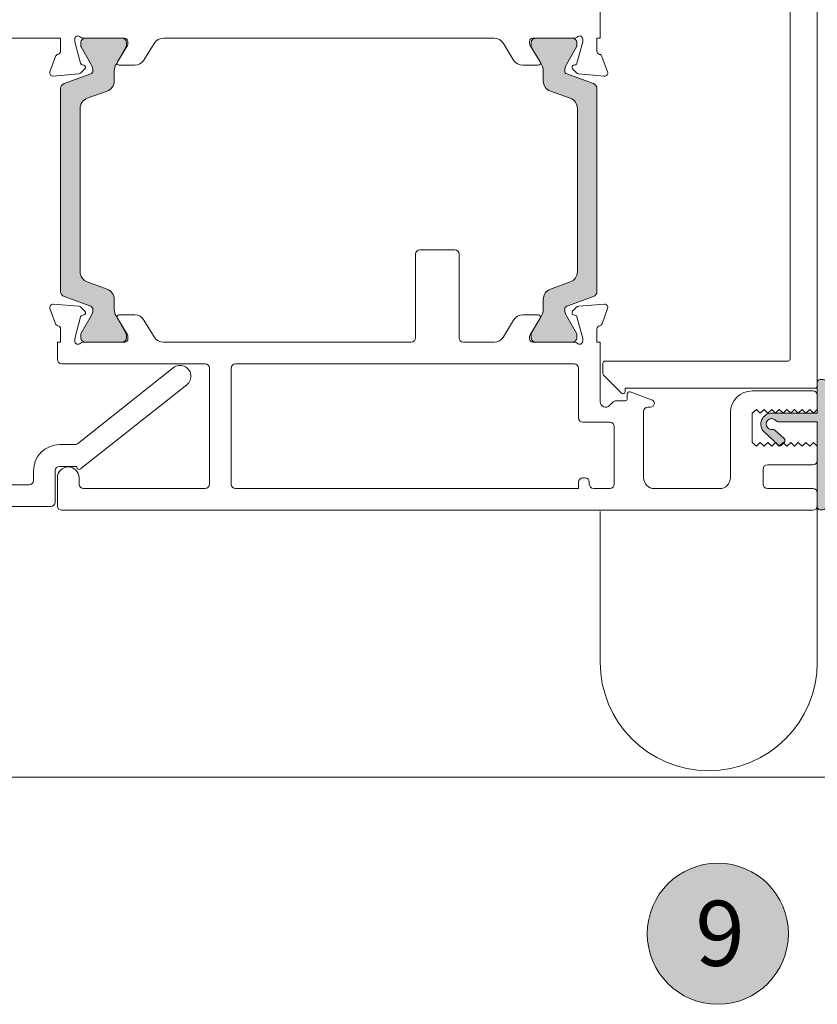
# Model space of a CAD drawing. Units: millimetres. Extents: x -3376 to 2031, y 3589 to 9269.
# Drawn here: x 13 to 86, y 4382 to 4473 of the extents above; entities that cross this region are included whole.
import ezdxf

# ---------------------------------------------------------------- set-up
doc = ezdxf.new("R2010")
doc.units = ezdxf.units.MM
doc.header["$LTSCALE"] = 2
for name, color, linetype, lineweight in [('A-Door', 7, 'Continuous', 5), ('A-Hatch', 250, 'Continuous', 5), ('A-Text', 255, 'Continuous', 18)]:
    doc.layers.add(name, color=color, linetype=linetype, lineweight=lineweight)
doc.styles.add('ARIAL', font='Arial.ttf')

# ---------------------------------------------------------------- blocks, each defined once
blk = doc.blocks.new('db glass')
at = {"layer": 'A-Hatch'}
h = blk.add_hatch(color=256, dxfattribs=at)
h.dxf.hatch_style = 1
h.paths.add_polyline_path([(2.852989222613969, 31.78330115183972, 0.2231163432162665), (3.949892638595101, 34.17059397394929, 0.0118551513261147), (3.895131677380268, 35.35872020671597, 0.7884085044308621), (1.950637656428219, 35.56282146116414, 0.1246193355724602), (1.780698786485364, 33.54521563359443), (0.400000000000091, 32.97852286670059), (0.4000000000000908, 30.69521563360013)])
edge = h.paths.add_edge_path(flags=16)
edge.add_ellipse((2.855994796100048, 34.21558480299973), major_axis=(-0.0235624023590262, -1.006213198126399), ratio=0.3592965834, start_angle=0, end_angle=360)
h.paths.add_polyline_path([(0.4000000000001054, 34.09521563359977, 0.4142135623730951), (0.1500000000000909, 34.34521563359978), (-0.2500000000000089, 34.34521563359977, 0.4142135623730847), (-0.5, 34.09521563359977), (-0.5000000000000285, 29.79521563360049, 0.4142135623730951), (-0.25, 29.54521563360046), (0.1500000000001087, 29.54521563360046, 0.4142135623730744), (0.4000000000001195, 29.79521563360049)])
h = blk.add_hatch(color=256, dxfattribs=at)
h.dxf.hatch_style = 1
h.paths.add_polyline_path([(22.65769230769189, 19.91855078839462, 0.3475404855929832), (22.8500000000001, 20.16180291609999), (22.85000000000016, 22.74952525590014, 0.4142135623730991), (22.60000000000013, 22.99952525590018), (11.20000000000004, 22.99952525589957, 0.4142135623730951), (10.95000000000062, 22.74952525590015), (10.94999999999936, 20.16180291610005, 0.3475404856196101), (11.1423076923012, 19.91855078836478, -0.283514799654458), (13.36902553239502, 17.69183294820664, 0.3475404855909976), (13.61227766010006, 17.49952525590009), (20.18772233980008, 17.49952525590015, 0.3475404856201704), (20.43097446753531, 17.69183294820131, -0.2835147996617615)])
for p, q in [((1.155350171900177, 36.27292952049993), (-11.74464982809991, 31.26934927510047)), ((1.700000000000045, 35.90000000000055), (1.700000000000045, 33.74521563360031)), ((0.6000000000001366, 34.69521563360013), (-0.2999999999999545, 34.69521563360013)), ((0.6000000000001366, 33.74521563360031), (0.6000000000001366, 34.69521563360013)), ((-0.6999999999998181, 34.29521563360049), (-0.6999999999998181, 29.19521563360013)), ((-0.5, 34.09521563359977), (-0.5, 29.79521563360049)), ((0.1500000000000909, 34.34521563359977), (-0.25, 34.34521563359977)), ((0.400000000000091, 29.79521563360049), (0.400000000000091, 34.09521563359977)), ((1.780698786500123, 33.54521563360048), (0.400000000000091, 32.97852286670059)), ((0.400000000000091, 32.97852286670059), (0.400000000000091, 30.69521563360013)), ((1.5, 33.54521563360048), (0.8000000000001817, 33.54521563360048)), ((-9.744649828099908, 29.8999206945), (-2.744649828099909, 32.6150417578001)), ((-2.199999999999818, 32.24211223739985), (-2.199999999999818, 28.29521563360049)), ((0.400000000000091, 30.69521563360013), (2.852989222300038, 31.78330115170047)), ((-12, 11.90000000000054), (-12, 30.89641975470022)), ((0.6000000000001366, 29.19521563360013), (0.6000000000001366, 30.14521563359995)), ((0.8000000000001817, 30.34521563359977), (1.5, 30.34521563359977)), ((1.700000000000045, 30.14521563359995), (1.700000000000045, 28.29521563360049)), ((-10, 29.52699117399971), (-10, 13.90000000000054)), ((-0.6999999999998181, 29.19521563360013), (0.6000000000001366, 29.19521563360013)), ((-0.25, 29.54521563360049), (0.1500000000000909, 29.54521563360049)), ((1.300000000000181, 27.89521563359995), (-1.799999999999954, 27.89521563359995)), ((10.25, 17.99952525590015), (10.25, 22.74952525590015)), ((10.45000000000004, 22.74952525590015), (10.25, 22.74952525590015)), ((10.45000000000004, 20.16180291609999), (10.45000000000004, 22.74952525590015)), ((10.95000000000004, 20.16180291609999), (10.95000000000004, 22.74952525590015)), ((11.20000000000004, 23.49952525590015), (22.60000000000013, 23.49952525590015)), ((11.20000000000004, 22.99952525590015), (22.60000000000013, 22.99952525590015)), ((22.85000000000014, 22.74952525590015), (22.85000000000014, 20.16180291609999)), ((23.35000000000014, 22.74952525590015), (23.35000000000014, 20.16180291609999)), ((23.35000000000014, 22.74952525590015), (23.55000000000018, 22.74952525590015)), ((23.55000000000018, 22.74952525590015), (23.55000000000018, 17.99952525590015)), ((3.90000000000009, 17.99952525590015), (4.90000000000009, 16.99952525590015)), ((9.25, 16.99952525590015), (10.25, 17.99952525590015)), ((20.18772233980008, 17.49952525590015), (13.61227766010006, 17.49952525590015)), ((23.55000000000018, 17.99952525590015), (24.55000000000018, 16.99952525590015)), ((28.90000000000009, 16.99952525590015), (29.90000000000009, 17.99952525590015)), ((4.90000000000009, 16.99952525590015), (9.25, 16.99952525590015)), ((20.18772233980008, 16.99952525590015), (13.61227766010006, 16.99952525590015)), ((24.55000000000018, 16.99952525590015), (28.90000000000009, 16.99952525590015)), ((-9.599999999999909, 13.5), (-8.699999999999818, 13.5)), ((-8.699999999999818, 11.5), (-11.59999999999991, 11.5)), ((-8.299999999999953, 9.5), (-8.299999999999953, 11.10000000000036)), ((-6.299999999999952, 11.10000000000036), (-6.299999999999952, 9.70402476880008)), ((-0.7839051669998299, -0.6208805755995856), (-8.543241068599851, 9.175823884899726)), ((-8.386460035199887, 9.5), (-8.299999999999953, 9.5)), ((-6.213562066800021, 9.455672538600083), (0.7839051669000128, 0.6208805757005394))]:
    blk.add_line(p, q)
for centre, radius, start, end in [((1.300000000000181, 35.90000000000055), 0.3999999999999986, 0, 111.1999999999954), ((5.850347731100097, 34.21839702820034), 4.124950390301366, 161.2782800453088, 189.3925367885775), ((2.898394073000189, 35.2274463816002), 1.00534504979428, 7.502872149217734, 161.743596382879), ((-0.2999999999999545, 34.29521563360049), 0.4000000000000057, 90, 180), ((-21.12902905279998, 33.61002685089989), 25.08518584149958, 1.280469045786013, 3.997342319780475), ((-0.25, 34.09521563359977), 0.25, 90, 180), ((0.1500000000000909, 34.09521563359977), 0.2500000000000142, 0, 90), ((0.8000000000001817, 33.74521563360031), 0.2000000000000171, 180, 270), ((1.5, 33.74521563360031), 0.2000000000000171, 270, 0), ((0.859660263700107, 34.1448344137998), 3.090339736305446, 310.1671270252884, 0.4775951067185477), ((-2.599999999999909, 32.24211223739985), 0.3999999999999986, 0, 111.1999999999954), ((-11.59999999999991, 30.89641975470022), 0.4000000000000092, 111.1999999999954, 180), ((0.8000000000001817, 30.14521563359995), 0.2000000000000171, 90, 180), ((1.5, 30.14521563359995), 0.2000000000000171, 0, 90), ((-9.599999999999909, 29.52699117399971), 0.3999999999999986, 111.1999999999954, 180), ((-0.25, 29.79521563360049), 0.2500000000000284, 180, 270), ((0.1500000000000909, 29.79521563360049), 0.2500000000000284, 270, 0), ((-1.799999999999954, 28.29521563360049), 0.4000000000000057, 180, 270), ((1.300000000000181, 28.29521563360049), 0.4000000000000057, 270, 0), ((11.20000000000004, 22.74952525590015), 0.7499999999993606, 89.99999999970034, 180.0000000005732), ((11.20000000000004, 22.74952525590015), 0.2499999999994174, 90.00000000019539, 180.0000000017196), ((22.60000000000013, 22.74952525590015), 0.7499999999999716, 0, 90), ((22.60000000000013, 22.74952525590015), 0.2500000000000284, 0, 89.99999999989578), ((11.20000000000004, 20.16180291609999), 0.7500000000006658, 180.0000000004169, 256.6576362028992), ((11.20000000000004, 20.16180291609999), 0.2500000000006717, 180.0000000011985, 256.6576362028992), ((22.60000000000013, 20.16180291609999), 0.2499999999999767, 283.3423637971007, 359.9999999997915), ((22.60000000000013, 20.16180291609999), 0.7499999999999342, 283.3423637971007, 359.9999999998958), ((10.45000000000004, 16.99952525590015), 2.499999999999969, 13.34236379710375, 76.65763620289927), ((10.45000000000004, 16.99952525590015), 2.999999999999963, 13.34236379710375, 76.65763620289927), ((23.35000000000014, 16.99952525590015), 3.000000000000153, 103.3423637971007, 166.6576362028962), ((23.35000000000014, 16.99952525590015), 2.500000000000198, 103.3423637971007, 166.6576362028962), ((13.61227766010006, 17.74952525590015), 0.7500000000000571, 193.3423637973186, 270), ((13.61227766010006, 17.74952525590015), 0.2500000000000593, 193.3423637978019, 270), ((20.18772233980008, 17.74952525590015), 0.2499999999999921, 270, 346.6576362028964), ((20.18772233980008, 17.74952525590015), 0.7499999999999716, 270, 346.6576362028964), ((16.60000000000013, 43.51077525589971), 27.51124999999898, 254.504455927803, 270.6248016548006), ((17.20000000000004, 43.51077525589971), 27.51124999999898, 269.3751983451993, 285.495544072197), ((-9.599999999999909, 13.90000000000054), 0.4000000000000057, 180, 270), ((-8.699999999999818, 11.10000000000036), 2.399999999999999, 0, 90), ((-11.59999999999991, 11.90000000000054), 0.4000000000000057, 180, 270), ((-8.699999999999818, 11.10000000000036), 0.4000000000000057, 0, 90), ((-8.386460035199887, 9.30000000000018), 0.1999999999999999, 90, 218.3804673273145), ((-5.899999999999861, 9.70402476880008), 0.3999999999999999, 180, 218.3804673273145), ((0, 0), 1.000000000000019, 218.3804673273145, 38.38046732731456)]:
    blk.add_arc(centre, radius, start, end)
blk.add_ellipse((2.855994796100048, 34.21558480299973), major_axis=(-0.0235624023590262, -1.006213198126399), ratio=0.3592965834)
blk = doc.blocks.new('400jamb')
at = {"layer": 'A-Hatch'}
h = blk.add_hatch(color=256, dxfattribs=at)
h.dxf.hatch_style = 1
h.paths.add_polyline_path([(43.3023354416982, 44.75456166534968, 0.3152987888701835), (43.63132537002045, 44.28471535496099), (46.07488685300633, 43.39533170948288, -0.3152987888680662), (46.27228080999837, 43.11342392324968, -0.1316524975840072), (46.11151129454765, 42.51342392326203), (45.1841461295371, 40.90718034024212, 0.1316524975769841), (45.1573512102982, 40.80718034025085), (45.1573512102982, 40.50000066334996, 0.4142135623730951), (45.55735121029738, 40.10000066335033), (48.95735121029838, 40.10000066335033, 0.4142135623731732), (49.35735121029846, 40.50000066334996), (49.35735121029846, 40.78038542104877, 0.1316524975894728), (49.31715883143215, 40.93038542105023), (48.40319112604311, 42.51342392327297, -0.1316524975816652), (48.24242161059736, 43.11342392324968), (48.24242161059736, 44.03456158274821, 0.3152987888756882), (47.5844417539356, 44.97425420353192), (45.76031529835927, 45.63818193686892, -0.315298788875029), (45.10233544169842, 46.57787455765082), (45.10233544169842, 61.62212676894978, -0.3152987888891206), (45.76031529840702, 62.56181938974805), (47.58444175390739, 63.22574712305686, 0.3152987888836167), (48.24242161059736, 64.16543974385056), (48.24242161059736, 65.08657740334911, -0.1316524975894737), (48.40319112606128, 65.68657740335948), (49.31715883142942, 67.26961590554129, 0.1316524975945226), (49.35735121029846, 67.41961590555002), (49.35735121029846, 67.70000066334886, 0.4142135623733332), (48.95735121029838, 68.1000006633485), (45.55735121029738, 68.1000006633485, 0.4142135623730951), (45.1573512102982, 67.70000066334978), (45.1573512102982, 67.39282098634976, 0.1316524975837612), (45.18414612954027, 67.29282098635213), (46.11151129453125, 65.68657740336494, -0.1316524975907311), (46.27228080999837, 65.08657740334911, -0.315298788870121), (46.0748868530045, 64.8046696171159), (43.63132537002639, 63.91528597163961, 0.3152987888736336), (43.3023354416982, 63.44543966125092)])
h = blk.add_hatch(color=256, dxfattribs=at)
h.dxf.hatch_style = 1
h.paths.add_polyline_path([(92.69766569199965, 44.75456166534968, -0.3152987888701835), (92.36867576367742, 44.28471535496099), (89.92511428069155, 43.39533170948288, 0.3152987888680662), (89.72772032369949, 43.11342392324968, 0.1316524975840072), (89.88848983915024, 42.51342392326203), (90.81585500416077, 40.90718034024212, -0.1316524975769841), (90.84264992339969, 40.80718034025085), (90.84264992339969, 40.50000066334996, -0.4142135623730951), (90.4426499234005, 40.10000066335033), (87.0426499233995, 40.10000066335033, -0.4142135623731732), (86.6426499233994, 40.50000066334996), (86.6426499233994, 40.78038542104877, -0.1316524975894728), (86.68284230226573, 40.93038542105023), (87.59681000765477, 42.51342392327297, 0.1316524975816652), (87.75757952310049, 43.11342392324968), (87.75757952310049, 44.03456158274821, -0.3152987888756882), (88.41555937976227, 44.97425420353192), (90.23968583533859, 45.63818193686892, 0.315298788875029), (90.89766569199944, 46.57787455765082), (90.89766569199944, 61.62212676894978, 0.3152987888891206), (90.23968583529086, 62.56181938974805), (88.41555937979047, 63.22574712305686, -0.3152987888836167), (87.75757952310049, 64.16543974385056), (87.75757952310049, 65.08657740334911, 0.1316524975894737), (87.59681000763659, 65.68657740335948), (86.68284230226845, 67.26961590554129, -0.1316524975945226), (86.6426499233994, 67.41961590555002), (86.6426499233994, 67.70000066334886, -0.4142135623733332), (87.0426499233995, 68.1000006633485), (90.4426499234005, 68.1000006633485, -0.4142135623730951), (90.84264992339969, 67.70000066334978), (90.84264992339969, 67.39282098634976, -0.1316524975837612), (90.8158550041576, 67.29282098635213), (89.8884898391666, 65.68657740336494, 0.1316524975907311), (89.72772032369949, 65.08657740334911, 0.315298788870121), (89.92511428069338, 64.8046696171159), (92.36867576367149, 63.91528597163961, -0.3152987888736336), (92.69766569199965, 63.44543966125092)])
h = blk.add_hatch(color=256, dxfattribs=at)
h.dxf.hatch_style = 1
edge = h.paths.add_edge_path()
edge.add_arc((27.19708083319892, 32.5499874064608), 0.4999999999995162, -99.83010233925461, 143.1301024339518, ccw=False)
edge.add_arc((27.06903543761291, 31.8109986537238), 0.2500000000006221, 80.16989766065105, 133.2999999999381)
edge.add_line((26.89758084938148, 31.99294184313931), (26.06001551617146, 31.20366020096753))
edge.add_arc((26.23147010440425, 31.02171701155476), 0.2499999999999353, 133.300000000114, 223.300000000097)
edge.add_line((26.04952691498966, 30.85026242332151), (26.25527242086764, 30.63193059602509))
edge.add_arc((26.43721561028269, 30.8033851842556), 0.2500000000002285, 223.299999999883, 313.2999999998921)
edge.add_line((26.60867019851322, 30.62144199484102), (27.88289918623013, 31.82221464868963))
edge.add_arc((27.19708083319892, 32.54998740645897), 1.000000000151907, 313.3000000000218, 450.0000000000162)
edge.add_line((27.19708083319892, 33.54998740661085), (22.99708083335463, 33.54998740661085))
edge.add_line((22.99708083335463, 33.54998740661085), (22.99708083335463, 36.39998740661031))
edge.add_arc((22.74708083335463, 36.39998740661031), 0.25, 0, 90)
edge.add_line((22.74708083335463, 36.64998740661032), (22.447080833354, 36.64998740661032))
edge.add_arc((22.44708083335354, 36.39998740661031), 0.2499999999991473, 89.999999999805, 179.9999999997793)
edge.add_line((22.19708083335445, 36.39998740661122), (22.19708083335445, 24.89998740661031))
edge.add_arc((22.44708083335354, 24.89998740661031), 0.2499999999999485, 179.9999999999853, 270.0000000000118)
edge.add_line((22.44708083335354, 24.64998740661031), (22.74708083335418, 24.64998740661031))
edge.add_arc((22.74708083335372, 24.89998740661031), 0.2500000000008811, 270.0000000002019, 360.0000000002149)
edge.add_line((22.99708083335463, 24.89998740661122), (22.99708083335463, 32.74998740562478))
edge.add_line((22.99708083335463, 32.74998740562478), (26.59708083257192, 32.74998740562478))
edge.add_arc((26.59708083257374, 32.99998740562569), 0.2499999999998508, 269.9999999995653, 323.1301024334838)
for p, q in [((42.99999833169977, 83.90000090000014), (42.99999833169977, 68.10000166300051)), ((22.99999877869959, 83.25000107289998), (22.99999877869959, 36.05000115930034)), ((25.50000011979955, 38.55000063780153), (25.50000011979955, 80.74999973180002)), ((42.99999833169977, 68.10000166300051), (43.29999968469883, 68.10000166300051)), ((43.29999968469883, 68.10000166300051), (43.29999968469883, 66.89999997610084)), ((45.34721434179981, 68.10000166300051), (49.19999897539947, 68.10000166300051)), ((45.55151671229942, 68.10000166300051), (48.95151466189965, 68.10000166300051)), ((52.77057051719928, 68.10000166300051), (83.22943061649858, 68.10000166300051)), ((86.80000215829888, 68.10000166300051), (90.65278679189942, 68.10000166300051)), ((87.04264521659842, 68.10000166300051), (90.44264316619957, 68.10000166300051)), ((92.69999772370011, 68.10000166300051), (117.5999945407998, 68.10000166300051)), ((92.69999772370011, 68.10000166300051), (92.69999772370011, 66.89999997610084)), ((44.5999993389996, 67.83949583770027), (44.5999993389996, 67.9999999702004)), ((45.13967096869963, 65.78592397270131), (44.61022153559953, 67.76185147459908)), ((45.15151739179964, 67.39282049240137), (45.15151739179964, 67.7000004797992)), ((46.10567599599971, 65.68657793099918), (45.17830967959979, 67.29282066219912)), ((49.31132555069871, 67.26961582900003), (48.39735537829986, 65.68657793099918)), ((49.45606797989967, 67.4280244856991), (48.52592259709989, 65.90420193969929)), ((49.35151398239987, 67.7000004797992), (49.35151398239987, 67.41961650550002)), ((49.49999660309959, 67.8000003099014), (49.49999660309959, 67.58432649069891)), ((50.97576290429969, 66.07899069779978), (51.91701710279904, 67.62101128700033)), ((85.02423822939954, 66.07899069779978), (84.08298403089975, 67.62101128700033)), ((86.49999707999994, 67.8000003099014), (86.49999707999994, 67.58432649069891)), ((86.54393315379957, 67.4280244856991), (87.47407853659934, 65.90420193969929)), ((86.64264589609866, 67.41961650550002), (86.64264589609866, 67.7000004797992)), ((87.59680450020004, 65.68657793099918), (86.68284177839995, 67.26961582900003)), ((90.81585019890007, 67.29282066219912), (89.88848388259977, 65.68657793099918)), ((90.84264993729902, 67.7000004797992), (90.84264993729902, 67.39282049240137)), ((90.8603301649996, 65.78592397270131), (91.38977587279986, 67.76185147459908)), ((91.39999806939886, 67.83949583770027), (91.39999806939886, 67.9999999702004)), ((42.83159285839974, 66.4134398103015), (42.31809139309961, 65.0026071817001)), ((93.16840827529995, 66.4134398103015), (93.6819097405996, 65.0026071817001)), ((45.44839322629965, 65.59967435900126), (45.28109043899985, 65.64450263980052)), ((48.69663029969979, 65.60000032190055), (50.12221694050004, 65.60000032190055)), ((87.3033708339999, 65.60000032190055), (85.87778419319964, 65.60000032190055)), ((90.55160790739865, 65.59967435900126), (90.71891069469984, 65.64450263980052)), ((42.62614682379989, 64.6011419594006), (44.98088046969948, 64.80715423819947)), ((43.62548947389949, 63.91528621309952), (46.0690526669996, 64.8046694695995)), ((45.16686558779929, 64.89388085900009), (45.53805351319988, 65.26506878430064)), ((48.23658675019988, 65.08657708759984), (48.23658675019988, 64.16543945670037)), ((87.7575731283996, 64.16543945670037), (87.7575731283996, 65.08657708759984)), ((89.92511093679968, 64.8046694695995), (92.36867040459991, 63.91528621309952)), ((90.83313554589995, 64.89388085900009), (90.46194762049981, 65.26506878430064)), ((93.37385058459995, 64.6011419594006), (91.01911693869988, 64.80715423819947)), ((43.29650163709994, 44.75456176439911), (43.29650163709994, 63.44543956220059)), ((47.57860362589963, 63.22574801739939), (45.75448170359959, 62.56181932980052)), ((90.23968190019968, 62.56181932980052), (88.4155562525998, 63.22574801739939)), ((92.69766569199965, 63.44543956220059), (92.69766569199965, 44.75456176439911)), ((45.09650230469969, 61.62212602789987), (45.09650230469969, 46.57787457109953)), ((90.89766502439942, 46.57787457109953), (90.89766502439942, 61.62212602789987)), ((55.99708169759971, 48.20000077599797), (55.99708169759971, 40.50000058490057)), ((59.59708303269962, 48.60000079500149), (56.39708101809993, 48.60000079500149)), ((59.99708235319939, 40.50000058490057), (59.99708235319939, 48.20000077599797)), ((45.75448170359959, 45.63818208409975), (47.57860362589963, 44.97425432779983)), ((88.4155562525998, 44.97425432779983), (90.23968190019968, 45.63818208409975)), ((44.97795984210006, 43.39284671000132), (42.62322992149984, 43.59885916350049)), ((46.0690526669996, 43.39533182790001), (43.62548947389949, 44.28471546270157)), ((48.23658675019988, 44.0345616953), (48.23658675019988, 43.11342397699899)), ((87.7575731283996, 43.11342397699899), (87.7575731283996, 44.0345616953)), ((92.36867040459991, 44.28471546270157), (89.92511093679968, 43.39533182790001)), ((93.37093740759971, 43.59885916350049), (91.01620376169966, 43.39284671000132)), ((42.3151744908, 43.19739469790056), (42.82867595609967, 41.78656148719983)), ((45.53513288559861, 42.93493344449959), (45.16394868550015, 43.30612032209955)), ((90.83021491829913, 43.30612032209955), (90.45902699289944, 42.93493344449959)), ((93.16548764769958, 41.78656148719983), (93.67898911299972, 43.19739469790056)), ((44.60730463329946, 40.43815052140144), (45.13675034109974, 42.41407685910053)), ((45.17830967959979, 40.9071804024006), (46.10567599599971, 42.51342406500135)), ((45.2781735366998, 42.55549819210044), (45.44547632400008, 42.60032693850098)), ((48.39735537829986, 42.51342406500135), (49.31132555069871, 40.93038546849947)), ((48.5230019695, 42.29579889209799), (49.45314735229977, 40.77197751030142)), ((50.11929631289968, 42.60000074280106), (48.69370967209988, 42.60000074280106)), ((51.91409647529964, 40.5789911747006), (50.97284972729994, 42.12101036679995)), ((85.02131760179961, 42.12101036679995), (84.08006340329894, 40.5789911747006)), ((87.30045020639956, 42.60000074280106), (85.8748710161999, 42.60000074280106)), ((86.54101997669977, 40.77197751030142), (87.47115790899988, 42.29579889209799)), ((86.68284177839995, 40.93038546849947), (87.59680450020004, 42.51342406500135)), ((89.88848388259977, 42.51342406500135), (90.81585019890007, 40.9071804024006)), ((90.54868727979964, 42.60032693850098), (90.71599006709991, 42.55549819210044)), ((90.8574095373997, 42.41407685910053), (91.38686269580013, 40.43815052140144)), ((43.29708278240014, 41.30000085569918), (43.29708278240014, 40.10000079870133)), ((92.69708454669943, 40.10000079870133), (92.69708454669943, 41.30000085569918)), ((42.99708142939969, 40.10000079870133), (42.99708142939969, 34.60710775110056)), ((43.29708278240014, 40.10000079870133), (42.99708142939969, 40.10000079870133)), ((44.59708243669957, 40.20000062880082), (44.59708243669957, 40.36050522700043)), ((45.15151739179964, 40.50000058490057), (45.15151739179964, 40.80718033950049)), ((49.19707834779956, 40.10000079870133), (45.34429371419991, 40.10000079870133)), ((48.95151466189965, 40.10000079870133), (45.55151671229942, 40.10000079870133)), ((49.35151398239987, 40.78038549050051), (49.35151398239987, 40.50000058490057)), ((49.49708342609984, 40.61567457389992), (49.49708342609984, 40.40000075469925)), ((55.59708237709992, 40.10000079870133), (52.76764988959985, 40.10000079870133)), ((83.22650998890003, 40.10000079870133), (60.39708167379965, 40.10000079870133)), ((86.49708390299975, 40.40000075469925), (86.49708390299975, 40.61567457389992)), ((86.64264589609866, 40.50000058490057), (86.64264589609866, 40.78038549050051)), ((90.64986616429997, 40.10000079870133), (86.79708153069986, 40.10000079870133)), ((90.44264316619957, 40.10000079870133), (87.04264521659842, 40.10000079870133)), ((90.84264993729902, 40.80718033950049), (90.84264993729902, 40.50000058490057)), ((91.39708489240002, 40.36050522700043), (91.39708489240002, 40.20000062880082)), ((92.99708217439957, 40.10000079870133), (92.69708454669943, 40.10000079870133)), ((92.99708217439957, 38.50000072269995), (92.99708217439957, 40.10000079870133)), ((42.54999816479993, 38.35000097749981), (25.69999978009946, 38.35000097749981)), ((42.75000155029966, 37.18284331260021), (42.75000155029966, 38.15000085160045)), ((76.59708023129951, 38.10000093649978), (45.39708107769865, 38.10000093649978)), ((79.39708292539943, 38.10000093649978), (92.5970828538998, 38.10000093649978)), ((44.99708175719843, 37.70000068470108), (44.99708175719843, 33.10710750520139)), ((76.9970795518002, 27.00000070030093), (76.9970795518002, 37.70000068470108)), ((78.99708360489967, 27.00000070030093), (78.99708360489967, 37.70000068470108)), ((41.04141950669964, 35.39142198860009), (42.69142136039953, 37.04142197970032)), ((23.19999843899996, 35.8500005677015), (40.70000037609952, 35.8500005677015)), ((28.99708285989982, 35.60000099240006), (23.39708119689976, 35.60000099240006)), ((40.22867664759997, 35.50230991089939), (38.26027423199958, 34.7858695312998)), ((40.70000037609952, 35.8500005677015), (40.70000037609952, 35.53284332150088)), ((22.99708187639954, 35.20000074059954), (22.99708187639954, 33.90000108630011)), ((40.49708008829975, 34.90000031890031), (40.49708008829975, 35.31437087800077)), ((41.53139576379999, 34.70000065859949), (40.6970797484996, 34.70000065859949)), ((42.1435280149999, 34.25355441870124), (41.81423842969978, 34.58284307270151)), ((22.99708187639954, 33.90000108630011), (23.34708035049971, 33.55000074949931)), ((23.34708035049971, 33.55000074949931), (23.69708254989837, 33.89999456699934)), ((23.69708254989837, 33.89999456699934), (24.0470810240995, 33.54999423030131)), ((24.0470810240995, 33.54999423030131), (24.39708322349998, 33.89998804780044)), ((24.39708322349998, 33.89998804780044), (24.7470816975997, 33.54998771100054)), ((24.7470816975997, 33.54998771100054), (25.09708017169987, 33.89998152849968)), ((25.09708017169987, 33.89998152849968), (25.4470823710999, 33.54998119170068)), ((25.4470823710999, 33.54998119170068), (25.79708084520007, 33.89997500930076)), ((25.79708084520007, 33.89997500930076), (26.14708304469969, 33.54997467249996)), ((26.14708304469969, 33.54997467249996), (26.49708151879986, 33.89996848999999)), ((26.49708151879986, 33.89996848999999), (26.84707999290004, 33.54996815319919)), ((26.84707999290004, 33.54996815319919), (27.19708219229961, 33.89996197069923)), ((27.19708219229961, 33.89996197069923), (27.54708066639978, 33.54996163400119)), ((27.54708066639978, 33.54996163400119), (27.8970828657998, 33.89995545150032)), ((27.8970828657998, 33.89995545150032), (28.24708133999957, 33.54995511470042)), ((28.24708133999957, 33.54995511470042), (28.59707981409974, 33.89994893219955)), ((28.59707981409974, 33.89994893219955), (28.99708285989982, 33.55000074949931)), ((30.9970831876999, 27.60000154369937), (30.9970831876999, 33.60000066459907)), ((38.39708179299987, 34.10000074649996), (38.59708145319974, 34.10000074649996)), ((38.99708077369997, 33.70000049470036), (38.99708077369997, 27.60000154369937)), ((28.99708285989982, 33.55000074949931), (28.99708285989982, 30.85000067949932)), ((44.59708243669957, 32.70710725339905), (42.09708109559961, 32.70710725339905)), ((41.6970817750998, 32.30710793290018), (41.6970817750998, 27.00000070030093)), ((23.34708035049971, 30.85000067949932), (22.99708187639954, 30.50000034270033)), ((23.69708254989837, 30.50000965590061), (23.34708035049971, 30.85000067949932)), ((24.0470810240995, 30.85000999270142), (23.69708254989837, 30.50000965590061)), ((24.39708322349998, 30.50001896920003), (24.0470810240995, 30.85000999270142)), ((24.7470816975997, 30.85001930589988), (24.39708322349998, 30.50001896920003)), ((25.09708017169987, 30.50002828240122), (24.7470816975997, 30.85001930589988)), ((25.4470823710999, 30.8500286192002), (25.09708017169987, 30.50002828240122)), ((25.79708084520007, 30.50003759560059), (25.4470823710999, 30.8500286192002)), ((26.14708304469969, 30.85003793240139), (25.79708084520007, 30.50003759560059)), ((26.49708151879986, 30.50004690879996), (26.14708304469969, 30.85003793240139)), ((26.84707999290004, 30.85004724560076), (26.49708151879986, 30.50004690879996)), ((27.19708219229961, 30.50005622209937), (26.84707999290004, 30.85004724560076)), ((27.54708066639978, 30.85005655880105), (27.19708219229961, 30.50005622209937)), ((27.8970828657998, 30.50006553530148), (27.54708066639978, 30.85005655880105)), ((28.24708133999957, 30.85006587210046), (27.8970828657998, 30.50006553530148)), ((28.59707981409974, 30.50007484849994), (28.24708133999957, 30.85006587210046)), ((28.99708285989982, 30.85000067949932), (28.59707981409974, 30.50007484849994)), ((22.99708187639954, 30.50000034270033), (22.99708187639954, 29.20000068839909)), ((23.39708119689976, 28.80000136790022), (27.59708151279938, 28.80000136790022)), ((27.99708083330006, 28.40000018479805), (27.99708083330006, 27.00000070030093)), ((44.39708277639964, 27.60000154369937), (44.59708243669957, 27.60000154369937)), ((90.99707812129965, 27.60000154369937), (90.99707812129965, 27.00000070030093)), ((92.99708217439957, 25.00000037250084), (92.99708217439957, 27.60000154369937)), ((27.59708151279938, 26.60000137980115), (23.39708119689976, 26.60000137980115)), ((37.99708247249964, 26.60000137980115), (31.99708148899981, 26.60000137980115)), ((42.09708109559961, 26.60000137980115), (43.59708041009979, 26.60000137980115)), ((43.99707973059957, 27.00000070030093), (43.99707973059957, 27.20000036059901)), ((44.99708175719843, 27.20000036059901), (44.99708175719843, 26.60000137980115)), ((44.99708175719843, 26.60000137980115), (76.59708023129951, 26.60000137980115)), ((90.59707880079986, 26.60000137980115), (79.39708292539943, 26.60000137980115)), ((22.99708187639954, 26.20000019669987), (22.99708187639954, 25.00000037250084)), ((23.39708119689976, 24.60000105200015), (92.5970828538998, 24.60000105200015))]:
    blk.add_line(p, q)
blk.add_lwpolyline([(26.79708083278183, 32.84998740590163, -1.78490142677559), (27.11171723614189, 32.05732823797007, 0.2360679774312961), (26.89758084938148, 31.99294184313931), (26.06001551617192, 31.20366020096753, 0.4142135623730079), (26.04952691498966, 30.85026242332151), (26.2552724208681, 30.63193059602509, 0.4142135623731415), (26.60867019851322, 30.62144199484102), (27.88289918623013, 31.82221464868963, 0.6789616326083645), (27.19708083319892, 33.54998740661085), (22.99708083335463, 33.54998740661085), (22.99708083335463, 36.39998740661031, 0.4142135623730951), (22.74708083335463, 36.64998740661032), (22.44708083335354, 36.64998740661032, 0.414213562372964), (22.19708083335445, 36.39998740661122), (22.19708083335445, 24.89998740661031, 0.4142135623732301), (22.44708083335354, 24.64998740661031), (22.74708083335463, 24.64998740661031, 0.4142135623731618), (22.99708083335463, 24.89998740661122), (22.99708083335463, 32.74998740562478), (26.59708083257192, 32.74998740562478, 0.2360679778672146)], format="xyb", close=True)
for centre, radius, start, end in [((44.9000000005999, 68.00000077479943), 0.2999999999999829, 41.81031489538285, 180), ((45.34721359610012, 68.40000077479999), 0.3000000000000114, 221.8103148957983, 270), ((45.55151634100002, 67.70000077479926), 0.4000000000000057, 90, 180), ((48.95151634099966, 67.70000077479926), 0.4000000000000341, 0, 90), ((49.20000000059963, 67.80000077480052), 0.3000000000000114, 0, 90), ((52.77056826219997, 67.10000077479981), 0.9999999999999403, 90, 148.6000000000016), ((83.22943173899965, 67.10000077479981), 0.999999999999974, 31.3999999999983, 90), ((86.80000000059952, 67.80000077480052), 0.3000000000000398, 90, 180), ((87.04264670099973, 67.70000077479926), 0.4000000000000057, 90, 180), ((90.44264670099982, 67.70000077479926), 0.4000000000000341, 0, 90), ((90.6527864050986, 68.40000077479999), 0.3000000000000114, 270, 318.1896851042017), ((91.10000000059972, 68.00000077479943), 0.2999999999999545, 0, 138.1896851046171), ((44.9000000005999, 67.83949652410047), 0.2999999999999967, 180, 194.9999999999944), ((45.35151634099974, 67.3928210979002), 0.2000000000000087, 180, 209.9999999999972), ((49.05151634100002, 67.41961601710045), 0.3000000000000114, 330.0000000000027, 0), ((49.20000000059963, 67.58432697180069), 0.3000000000000114, 328.6000000000017, 0), ((86.80000000059952, 67.58432697180069), 0.299999999999974, 180, 211.3999999999983), ((86.94264670099983, 67.41961601710045), 0.3000000000000114, 180, 209.9999999999972), ((90.64264670099963, 67.3928210979002), 0.2000000000000475, 330.0000000000027, 0), ((91.10000000059972, 67.83949652410047), 0.2999999999999967, 345.0000000000056, 0), ((43.1135013111989, 66.31083403059893), 0.3000000000000198, 100.904283277093, 160.0000000000108), ((43.00000000059935, 66.90000077479999), 0.3000000000000141, 280.9042832770931, 0), ((93.00000000059936, 66.90000077479999), 0.3000000000000303, 180, 259.095716722907), ((92.88649868999978, 66.31083403059893), 0.2999999999999834, 19.99999999998924, 79.09571672290699), ((45.33285521299966, 65.83768854860136), 0.1999999999999911, 194.9999999999944, 255.0000000000056), ((45.39663085569964, 65.40648944449912), 0.2000000000000186, 314.9999999999908, 75.00000000000556), ((45.06644594069984, 65.08657751490136), 1.200000000000017, 0, 29.99999999999729), ((49.43658674129983, 65.08657751490136), 1.200000000000017, 150.0000000000027, 180), ((48.69663085569936, 65.80000077479961), 0.2000000000000298, 148.6000000000016, 270), ((50.12221408909955, 66.60000077479981), 1.000000000000011, 270, 328.6000000000017), ((85.8777859121001, 66.60000077479981), 1, 211.3999999999983, 270), ((87.3033691454998, 65.80000077479961), 0.1999999999999886, 270, 31.3999999999983), ((86.55757630069913, 65.08657751490136), 1.200000000000017, 0, 29.99999999999729), ((90.9277171013, 65.08657751490136), 1.199999999999995, 150.0000000000027, 180), ((90.60336914549951, 65.40648944449912), 0.2000000000000112, 104.9999999999944, 225.0000000000092), ((90.66714478819993, 65.83768854860136), 0.2000000000000186, 284.9999999999944, 345.0000000000056), ((42.60000000059972, 64.90000077479999), 0.3000000000000198, 160.0000000000108, 274.9999999999983), ((44.95473329909963, 65.10601324409981), 0.2999999999999944, 274.9999999999983, 314.9999999999908), ((45.96644594069949, 65.08657751490136), 0.3000000000000114, 290.0000000000103, 0), ((90.02771710129946, 65.08657751490136), 0.3000000000000114, 180, 249.9999999999896), ((91.04526670209995, 65.10601324409981), 0.3000000000000154, 225.0000000000092, 265.0000000000017), ((93.4000000005999, 64.90000077479999), 0.2999999999999931, 265.0000000000017, 19.99999999998924), ((43.79650057229992, 63.44543977280046), 0.5, 110.0000000000104, 180), ((47.23658674130001, 64.16543985540011), 1.000000000000025, 290.0000000000103, 0), ((88.75757630069982, 64.16543985540011), 1.000000000000057, 180, 249.9999999999896), ((92.1976624695999, 63.44543977280046), 0.5000000000000484, 0, 69.99999999998961), ((46.09650057229965, 61.62212688050022), 1, 110.0000000000104, 180), ((89.89766246959971, 61.62212688050022), 1, 0, 69.99999999998961), ((56.39708152099956, 48.20000077479926), 0.3999999999999915, 90, 180), ((59.59708152099938, 48.20000077479926), 0.3999999999999915, 0, 90), ((46.09650057229965, 46.57787466920035), 1, 180, 249.9999999999896), ((89.89766246959971, 46.57787466920035), 1, 290.0000000000103, 0), ((43.79650057229992, 44.75456177689919), 0.5000000000000254, 180, 249.9999999999896), ((47.23658674119997, 44.03456169430046), 1.000000000000057, 0, 69.99999999998961), ((88.75757630069982, 44.03456169430046), 1, 110.0000000000104, 180), ((92.1976624695999, 44.75456177689919), 0.500000000000057, 290.0000000000103, 0), ((42.59708152099938, 43.30000077479961), 0.3000000000000154, 85.00000000000168, 199.9999999999892), ((93.39708152099956, 43.30000077479961), 0.3000000000000154, 340.0000000000107, 94.99999999999832), ((44.95181481939972, 43.09398830559892), 0.2999999999999987, 45.00000000000921, 85.00000000000168), ((45.39371237609976, 42.79351210520142), 0.2000000000000048, 284.9999999999944, 45.00000000000921), ((45.96644594069949, 43.11342403479922), 0.3000000000000114, 0, 69.99999999998961), ((45.06644594069984, 43.11342403479922), 1.199999999999989, 330.0000000000027, 0), ((49.43658674119979, 43.11342403479922), 1.200000000000017, 180, 209.9999999999972), ((86.55757630069913, 43.11342403479922), 1.200000000000038, 330.0000000000027, 0), ((90.02771710129946, 43.11342403479922), 0.3000000000000114, 110.0000000000104, 180), ((90.9277171013, 43.11342403479922), 1.200000000000041, 180, 209.9999999999972), ((90.6004506659001, 42.79351210520142), 0.2000000000000197, 134.9999999999908, 255.0000000000056), ((91.04234822249964, 43.09398830559892), 0.2999999999999821, 94.99999999999832, 134.9999999999908), ((43.11058283159947, 41.88916751909983), 0.3000000000000002, 199.9999999999892, 259.095716722907), ((45.32993673339979, 42.36231300110011), 0.2000000000000186, 104.9999999999944, 165.0000000000055), ((48.69371237609994, 42.40000077480089), 0.2000000000000028, 90, 211.3999999999983), ((50.11929560949965, 41.60000077479979), 1.000000000000019, 31.3999999999983, 90), ((85.87486743249973, 41.60000077479979), 1, 90, 148.6000000000016), ((87.30045066589992, 42.40000077480089), 0.2000000000000224, 328.6000000000017, 90), ((90.6642263085996, 42.36231300110011), 0.2000000000000186, 14.99999999999445, 75.00000000000556), ((92.88358021039947, 41.88916751909983), 0.3000000000000056, 280.9042832770931, 340.0000000000107), ((42.99708152099992, 41.30000077479961), 0.3000000000000056, 0, 79.09571672290699), ((45.35151634099974, 40.80718045180036), 0.2000000000000404, 150.0000000000027, 180), ((49.05151634100002, 40.7803855326001), 0.3000000000000078, 0, 29.99999999999729), ((86.94264670099983, 40.7803855326001), 0.3000000000000114, 150.0000000000027, 180), ((90.64264670099963, 40.80718045180036), 0.2000000000000333, 0, 29.99999999999729), ((92.99708152099993, 41.30000077479961), 0.2999999999999948, 100.904283277093, 180), ((44.89708152099956, 40.36050502559919), 0.3000000000000114, 165.0000000000055, 180), ((44.89708152099956, 40.20000077479926), 0.3000000000000114, 180, 318.1896851042017), ((45.34429511649977, 39.80000077479964), 0.3000000000000038, 90, 138.1896851042017), ((45.55151634100002, 40.50000077480127), 0.4000000000000199, 180, 270), ((48.95151634099966, 40.50000077480127), 0.4000000000000057, 270, 0), ((49.19708152099975, 40.40000077479999), 0.3000000000000398, 270, 0), ((49.19708152099975, 40.61567457789989), 0.3000000000000398, 0, 31.3999999999983), ((52.76764978259961, 41.1000007747998), 1.000000000000019, 211.3999999999983, 270), ((55.59708152099938, 40.50000077480127), 0.4000000000000057, 270, 0), ((60.39708152099956, 40.50000077480127), 0.3999999999999915, 180, 270), ((83.22651325939933, 41.1000007747998), 1.000000000000035, 270, 328.6000000000017), ((86.79708152099965, 40.61567457789989), 0.2999999999999545, 148.6000000000016, 180), ((86.79708152099965, 40.40000077479999), 0.2999999999999687, 180, 270), ((87.04264670099973, 40.50000077480127), 0.4000000000000341, 180, 270), ((90.44264670099982, 40.50000077480127), 0.3999999999999915, 270, 0), ((90.64986792550008, 39.80000077479964), 0.3000000000000133, 41.81031489579829, 90), ((91.09708152099941, 40.20000077479926), 0.3000000000000682, 221.8103148957983, 0), ((91.09708152099941, 40.36050502559919), 0.3000000000000682, 0, 14.99999999999445), ((25.70000000059963, 38.55000077480054), 0.1999999999999886, 180, 270), ((42.55000000059953, 38.15000077479999), 0.2000000000000171, 0, 90), ((45.39708153479979, 37.70000077480109), 0.4000000000000341, 90, 180), ((76.59708152099937, 37.70000077480109), 0.4000000000000341, 0, 90), ((79.39708152099956, 37.70000077480109), 0.4000000000000199, 90, 180), ((92.59708152099935, 38.50000077479946), 0.3999999999999915, 270, 0), ((42.55000000059953, 37.18284348730049), 0.2000000000000298, 314.9999999999908, 0), ((23.39708152099956, 35.20000077479926), 0.4000000000000057, 90, 180), ((23.20000000059962, 36.05000077479964), 0.2000000000000028, 180, 270), ((28.99708152099993, 33.60000077480072), 2.000000000000014, 0, 90), ((40.29708152099964, 35.31437117350107), 0.2000000000000171, 0, 110.0000000000104), ((40.9000000005999, 35.53284348729994), 0.1999999999999895, 180, 314.9999999999908), ((38.39708152099957, 34.40999217389981), 0.4000000000000255, 110.0000000000104, 173.5399302891152), ((40.69708152099972, 34.90000077479999), 0.2000000000000028, 180, 270), ((41.53139609599975, 34.30000077480054), 0.3999999999999915, 45.00000000000921, 90), ((42.49708152099993, 34.60710755599939), 0.5000000000000241, 225.0000000000092, 0), ((38.39708152099957, 34.50000077479945), 0.4000000000000239, 186.4600697108848, 270), ((38.59708152099938, 33.70000077479927), 0.4000000000000057, 0, 90), ((42.09708152099937, 32.30710755600103), 0.4000000000000057, 90, 180), ((44.59708153480003, 33.10710755599939), 0.4000000000000057, 270, 0), ((23.39708152099956, 29.20000077479926), 0.4000000000000057, 180, 270), ((27.59708152099938, 28.40000077479999), 0.4000000000000057, 0, 90), ((91.997081520999, 27.60000077479981), 1, 0, 180), ((31.99708152099993, 27.60000077479981), 1.000000000000011, 180, 270), ((37.99708152099993, 27.60000077479981), 1.000000000000011, 270, 0), ((44.39708152099956, 27.20000077479927), 0.4000000000000057, 90, 180), ((44.59708152099937, 27.20000077479927), 0.4000000000000057, 0, 90), ((23.39708152099956, 26.20000077479927), 0.3999999999999915, 90, 180), ((27.59708152099938, 27.00000077480126), 0.4000000000000057, 270, 0), ((42.09708152099937, 27.00000077480126), 0.4000000000000057, 180, 270), ((43.59708152099938, 27.00000077480126), 0.4000000000000057, 270, 0), ((76.59708152099937, 27.00000077480126), 0.4000000000000341, 270, 0), ((79.39708152099956, 27.00000077480126), 0.4000000000000057, 180, 270), ((90.59708152099934, 27.00000077480126), 0.4000000000000341, 270, 0), ((23.39708152099956, 25.00000077479945), 0.3999999999999915, 180, 270), ((92.59708152099935, 25.00000077479945), 0.3999999999999915, 270, 0)]:
    blk.add_arc(centre, radius, start, end)

msp = doc.modelspace()

# ---------------------------------------------------------------- hatches: boundary and pattern name
at = {"layer": 'A-Hatch'}
h = msp.add_hatch(color=256, dxfattribs=at)
h.dxf.hatch_style = 1
edge = h.paths.add_edge_path()
edge.add_arc((77.08849168527192, 4388.401087388667), 6.5, 0, 360)

# ---------------------------------------------------------------- linework, layer by layer
at = {"layer": 'A-Door'}
for p, q in [((66.2466421730512, 4427.287866504038), (66.2466421730512, 4413.432424195915)), ((86.24662309955112, 4413.432424195915), (86.24662309955112, 4427.663484430263))]:
    msp.add_line(p, q, dxfattribs=at)
msp.add_arc((76.2466421730512, 4413.432424195915), 10.00000000000023, 180, 0, dxfattribs=at)
at = {"layer": 'A-Hatch'}
msp.add_lwpolyline([(124.2495409087516, 4403.211716587342), (124.2495409087513, 4402.811715812542), (-2575.392986201346, 4402.811715812542), (-2575.392986201346, 4403.211716587343)], dxfattribs=at)
msp.add_circle((77.08849168527192, 4388.401087388667), 6.5, dxfattribs=at)

# ---------------------------------------------------------------- block references
at = {"layer": 'A-Door', "xscale": -1}
msp.add_blockref('400jamb', (109.2495409093509, 4402.811715812542), dxfattribs=at)
at = {"layer": 'A-Door', "rotation": 90.00000000000006}
msp.add_blockref('db glass', (27.55245873495044, 4439.761716804943), dxfattribs=at)

# ---------------------------------------------------------------- texts
at = {"layer": 'A-Text', "insert": (75.02209535375451, 4391.444435968042), "char_height": 6, "attachment_point": 1, "style": 'ARIAL'}
msp.add_mtext_dynamic_manual_height_columns('{\\fArial|b1|i0|c0|p34;9}', width=19.60014010671148, gutter_width=62.5, heights=[0], dxfattribs=at)

doc.saveas('drawing.dxf')
